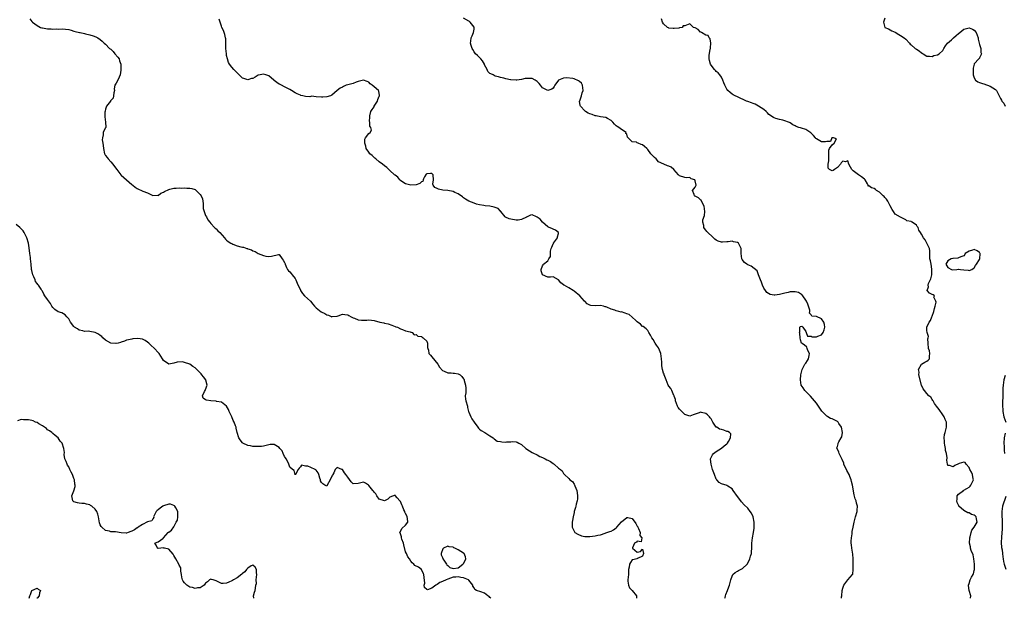
# Model space of a CAD drawing. Units: inches. Extents: x 2565000 to 2568000, y 1527000 to 1530000.
# Drawn here: x 2567272 to 2567646, y 1527000 to 1527220 of the extents above; entities that cross this region are included whole.
import ezdxf

# ---------------------------------------------------------------- set-up
doc = ezdxf.new("R2010")
doc.units = ezdxf.units.IN
doc.header["$MEASUREMENT"] = 0
doc.layers.add('LD25651527_2ft', color=53, linetype='Continuous')

msp = doc.modelspace()

# ---------------------------------------------------------------- linework, layer by layer
at = {"layer": 'LD25651527_2ft'}
for points, elevation in [([(2567584.55, 1527000), (2567584.61, 1527000.61), (2567584.67, 1527001), (2567584.81, 1527003), (2567585, 1527003.84), (2567585.38, 1527005), (2567586.9, 1527007), (2567588.75, 1527009), (2567588.85, 1527009.15), (2567589.02, 1527011), (2567588.99, 1527013), (2567588.94, 1527015), (2567588.81, 1527016.81), (2567588.45, 1527019), (2567588.3, 1527020.3), (2567588.25, 1527021), (2567588.26, 1527021.74), (2567588.33, 1527023), (2567588.57, 1527024.57), (2567588.6, 1527025.4), (2567588.95, 1527027), (2567589.34, 1527029), (2567589.48, 1527029.48), (2567589.88, 1527031), (2567590.47, 1527033), (2567590.52, 1527033.48), (2567590.57, 1527035), (2567590.21, 1527036.21), (2567590.07, 1527037), (2567589.78, 1527037.77), (2567589.38, 1527039.39), (2567588.7, 1527043), (2567588.41, 1527044.41), (2567588.2, 1527045), (2567587.69, 1527046.31), (2567587.47, 1527047), (2567586.6, 1527048.6), (2567585.5, 1527051), (2567585.38, 1527051.38), (2567584.79, 1527052.79), (2567584.24, 1527053.76), (2567583.7, 1527055), (2567583.59, 1527055.59), (2567583, 1527056.66), (2567582.9, 1527056.9), (2567582.81, 1527057), (2567582.83, 1527057.17), (2567583, 1527057.75), (2567583.25, 1527058.75), (2567583.28, 1527059), (2567583.48, 1527059.48), (2567584.44, 1527061), (2567584.63, 1527061.37), (2567584.88, 1527063), (2567584.54, 1527065), (2567583.58, 1527066.42), (2567583.23, 1527067), (2567583.14, 1527067.14), (2567583, 1527067.24), (2567581, 1527068.26), (2567580.4, 1527068.4), (2567579.37, 1527069), (2567579, 1527069.23), (2567577.21, 1527071), (2567577.11, 1527071.11), (2567576.28, 1527072.28), (2567575.85, 1527073), (2567575, 1527074.15), (2567574.33, 1527075), (2567572.82, 1527076.82), (2567570.63, 1527079), (2567569.96, 1527079.96), (2567569.27, 1527081), (2567568.95, 1527083), (2567569.16, 1527085), (2567569.52, 1527086.48), (2567569.57, 1527087), (2567570.65, 1527089), (2567571, 1527089.42), (2567571.65, 1527090.35), (2567571.98, 1527091), (2567572.3, 1527092.3), (2567572.43, 1527093), (2567571.79, 1527094.21), (2567571.51, 1527095), (2567571.43, 1527095.43), (2567570.35, 1527096.35), (2567569.41, 1527097), (2567569, 1527098.25), (2567568.8, 1527099), (2567568.71, 1527100.71), (2567568.63, 1527101), (2567568.73, 1527101.27), (2567568.76, 1527103), (2567569, 1527103.27), (2567569.44, 1527103.44), (2567569.9, 1527103), (2567571, 1527101.44), (2567571.08, 1527101), (2567571.67, 1527099.67), (2567573, 1527099.64), (2567573.38, 1527099.38), (2567575, 1527099.36), (2567575.58, 1527099.58), (2567577, 1527100.19), (2567577.59, 1527101), (2567577.99, 1527102.01), (2567578.26, 1527103), (2567578.09, 1527104.09), (2567577.9, 1527105), (2567577, 1527106.21), (2567575, 1527107.08), (2567573.28, 1527107.28), (2567573, 1527107.76), (2567572.34, 1527108.34), (2567572.55, 1527109), (2567572.49, 1527109.51), (2567572.01, 1527111), (2567571.79, 1527111.79), (2567571.2, 1527113), (2567571, 1527113.36), (2567569.86, 1527115), (2567569.52, 1527115.52), (2567569, 1527115.75), (2567568.2, 1527116.2), (2567567, 1527116.53), (2567566.51, 1527116.51), (2567565, 1527116.52), (2567564.28, 1527116.28), (2567563, 1527116.04), (2567561.57, 1527115.57), (2567561, 1527115.51), (2567559.2, 1527115.2), (2567559, 1527115.24), (2567557.42, 1527115.42), (2567556.22, 1527116.22), (2567555.7, 1527117), (2567555, 1527117.93), (2567554.59, 1527119), (2567554.21, 1527120.21), (2567553.84, 1527121), (2567553.04, 1527122.96), (2567552.47, 1527124.47), (2567550.19, 1527126.19), (2567549, 1527126.73), (2567548.54, 1527127), (2567547.67, 1527127.67), (2567546.79, 1527128.79), (2567546.69, 1527129), (2567546.38, 1527131), (2567546.47, 1527133), (2567545.83, 1527134.17), (2567545.4, 1527135), (2567545, 1527135.27), (2567543.53, 1527135.54), (2567543, 1527135.7), (2567541.46, 1527135.46), (2567541, 1527135.47), (2567539.34, 1527135.34), (2567539, 1527135.37), (2567537.73, 1527135.73), (2567537, 1527136.11), (2567536.48, 1527136.48), (2567535.9, 1527137), (2567533.4, 1527139.4), (2567533, 1527139.93), (2567532.52, 1527140.52), (2567532.24, 1527141), (2567532.27, 1527141.73), (2567531.91, 1527143), (2567531.91, 1527143.91), (2567532.55, 1527145.45), (2567532.61, 1527147), (2567532.41, 1527149), (2567531.62, 1527150.38), (2567531.28, 1527151.28), (2567531, 1527151.49), (2567530.21, 1527152.21), (2567529, 1527152.87), (2567528.88, 1527152.88), (2567528.7, 1527153), (2567528.56, 1527153.44), (2567528, 1527155), (2567529, 1527156.3), (2567529.29, 1527157), (2567529, 1527158.64), (2567528.86, 1527159), (2567527.5, 1527159.5), (2567527, 1527159.96), (2567525.77, 1527159.77), (2567525, 1527159.91), (2567523, 1527160.55), (2567522.7, 1527161), (2567520.89, 1527163), (2567519.83, 1527163.83), (2567519, 1527164.27), (2567518.43, 1527164.43), (2567517.09, 1527165), (2567515, 1527165.96), (2567514.11, 1527167), (2567513.52, 1527167.52), (2567513, 1527168.01), (2567512.52, 1527168.52), (2567512.16, 1527169), (2567511, 1527170.56), (2567510.78, 1527170.78), (2567510.57, 1527171), (2567509.76, 1527171.76), (2567509, 1527172.39), (2567508.51, 1527172.51), (2567507.35, 1527173), (2567507, 1527173.13), (2567506.68, 1527173.32), (2567505, 1527173.52), (2567503.55, 1527175), (2567503.26, 1527175.26), (2567503, 1527176.37), (2567502.69, 1527176.69), (2567502.72, 1527177), (2567501, 1527178.15), (2567499.97, 1527179), (2567499.32, 1527179.32), (2567499, 1527179.55), (2567498.27, 1527180.27), (2567497.72, 1527181), (2567497, 1527181.65), (2567495.67, 1527182.33), (2567495, 1527182.71), (2567493, 1527182.99), (2567491.38, 1527183.38), (2567491, 1527183.44), (2567489.84, 1527183.84), (2567489, 1527184.16), (2567488.35, 1527184.35), (2567487.35, 1527185), (2567487, 1527185.3), (2567485.4, 1527187), (2567485.31, 1527187.31), (2567485.09, 1527189), (2567485.12, 1527189.12), (2567485.79, 1527191), (2567486.08, 1527192.08), (2567486.45, 1527193), (2567486.19, 1527195), (2567485.81, 1527195.81), (2567485, 1527196.43), (2567484.7, 1527196.7), (2567483, 1527197.5), (2567482.46, 1527197.54), (2567480.15, 1527197.85), (2567479, 1527197.65), (2567477.09, 1527197), (2567477, 1527196.93), (2567475.63, 1527195), (2567475.45, 1527194.55), (2567475, 1527193.92), (2567474.51, 1527193.49), (2567473, 1527192.97), (2567471, 1527194.06), (2567470.2, 1527195), (2567469.72, 1527195.72), (2567469, 1527196.45), (2567468.22, 1527197), (2567467, 1527197.53), (2567466.42, 1527197.58), (2567465, 1527197.6), (2567464.4, 1527197.6), (2567463, 1527197.23), (2567461.25, 1527197), (2567461, 1527196.93), (2567460.95, 1527196.95), (2567459, 1527197.07), (2567458.88, 1527197.12), (2567457, 1527197.41), (2567456.25, 1527197.75), (2567455, 1527197.92), (2567454.22, 1527198.22), (2567453, 1527198.52), (2567452.2, 1527199), (2567451.31, 1527199.31), (2567451, 1527199.47), (2567450.26, 1527200.26), (2567449.95, 1527201), (2567449, 1527202.71), (2567448.9, 1527203), (2567448.25, 1527204.25), (2567447.58, 1527205), (2567447, 1527205.56), (2567446.33, 1527206.33), (2567445.56, 1527207), (2567445, 1527207.74), (2567444.55, 1527208.55), (2567444.25, 1527209), (2567443.91, 1527210.09), (2567443.67, 1527211), (2567443.78, 1527211.78), (2567443.87, 1527213), (2567444.22, 1527213.78), (2567444.8, 1527215), (2567445, 1527216.28), (2567445.07, 1527217), (2567445, 1527217.12), (2567443.54, 1527219), (2567443.22, 1527219.22), (2567443, 1527219.41), (2567441, 1527220.49)], 7866), ([(2567601, 1527220.45), (2567600.47, 1527219), (2567601.02, 1527217), (2567602.4, 1527216.4), (2567603, 1527216.03), (2567603.72, 1527215.72), (2567605, 1527215.13), (2567606.3, 1527214.3), (2567607, 1527213.9), (2567608.39, 1527213), (2567609, 1527212.46), (2567610.37, 1527211), (2567610.63, 1527210.63), (2567611, 1527210.36), (2567612.53, 1527209), (2567612.8, 1527208.8), (2567613, 1527208.68), (2567614.06, 1527208.06), (2567615, 1527207.31), (2567615.23, 1527207.23), (2567615.61, 1527207), (2567617, 1527206.02), (2567617.96, 1527206.04), (2567619, 1527205.91), (2567619.69, 1527206.31), (2567621, 1527206.6), (2567621.6, 1527207), (2567623, 1527208.23), (2567623.37, 1527209), (2567624.01, 1527209.99), (2567624.81, 1527211), (2567626.3, 1527212.3), (2567627, 1527212.93), (2567627.1, 1527213), (2567628.1, 1527213.9), (2567629, 1527214.66), (2567629.46, 1527215), (2567631, 1527216.31), (2567633, 1527216.87), (2567634.32, 1527216.32), (2567635, 1527215.94), (2567635.71, 1527215), (2567636.42, 1527213), (2567636.51, 1527212.51), (2567637, 1527210.48), (2567637.47, 1527209), (2567637.5, 1527207.5), (2567637.69, 1527207), (2567637, 1527205.4), (2567636.89, 1527205.11), (2567636.76, 1527205), (2567635, 1527203.14), (2567634.94, 1527203), (2567634.56, 1527201.44), (2567634.54, 1527201), (2567634.57, 1527199), (2567635, 1527197.82), (2567635.49, 1527197), (2567636.32, 1527196.32), (2567637, 1527196.07), (2567637.75, 1527195.75), (2567639, 1527195.42), (2567639.28, 1527195.28), (2567639.98, 1527195), (2567641, 1527194.64), (2567643, 1527193.37), (2567643.44, 1527193), (2567643.96, 1527191.96), (2567644.47, 1527191), (2567645, 1527189.94), (2567645.36, 1527189.36), (2567645.51, 1527189), (2567646.24, 1527188.24), (2567646.77, 1527187)], 7862), ([(2567276.27, 1527220.27), (2567277, 1527219.28), (2567277.16, 1527219.16), (2567277.29, 1527219), (2567279, 1527217.69), (2567280.35, 1527217), (2567280.82, 1527216.82), (2567281, 1527216.77), (2567283, 1527216.41), (2567284.39, 1527216.39), (2567285, 1527216.29), (2567286.41, 1527216.41), (2567287, 1527216.33), (2567288.5, 1527216.5), (2567291, 1527216.25), (2567291.89, 1527215.89), (2567293, 1527215.6), (2567293.43, 1527215.43), (2567295.05, 1527215.05), (2567295.34, 1527215), (2567297, 1527214.65), (2567297.4, 1527214.6), (2567299, 1527214.15), (2567300.24, 1527213.76), (2567301.36, 1527213.36), (2567302.02, 1527213), (2567303, 1527212.35), (2567303.72, 1527211.72), (2567304.46, 1527211), (2567305, 1527210.6), (2567306.53, 1527209), (2567307, 1527208.67), (2567307.84, 1527207.84), (2567308.55, 1527207), (2567309.65, 1527205.65), (2567310.12, 1527205), (2567310.35, 1527204.35), (2567310.79, 1527203), (2567310.84, 1527201), (2567310.8, 1527200.8), (2567310.59, 1527199), (2567310.12, 1527198.12), (2567309.63, 1527197), (2567309, 1527195.84), (2567308.51, 1527195), (2567308.3, 1527193.7), (2567308.35, 1527193), (2567308.15, 1527192.15), (2567308.04, 1527191), (2567307.86, 1527190.14), (2567306.92, 1527189.08), (2567306.83, 1527189), (2567305.32, 1527187), (2567305, 1527185.95), (2567304.8, 1527185.2), (2567304.73, 1527184.73), (2567304.7, 1527183), (2567304.97, 1527181.03), (2567304.96, 1527180.96), (2567305.06, 1527179.06), (2567305.08, 1527179), (2567305, 1527178.84), (2567304.34, 1527177.66), (2567304.16, 1527177), (2567304.11, 1527176.11), (2567303.79, 1527175), (2567303.78, 1527174.22), (2567303.94, 1527173), (2567304.11, 1527172.11), (2567304.22, 1527171), (2567304.66, 1527169), (2567304.76, 1527168.76), (2567305, 1527168.34), (2567305.6, 1527167.6), (2567305.99, 1527167), (2567307, 1527165.92), (2567307.74, 1527165), (2567309.12, 1527163.12), (2567309.24, 1527163), (2567310.79, 1527161), (2567311, 1527160.77), (2567312, 1527160), (2567313.02, 1527159), (2567315, 1527157.31), (2567315.33, 1527157), (2567316.31, 1527156.31), (2567317, 1527155.81), (2567317.57, 1527155.57), (2567318.72, 1527155), (2567319.2, 1527154.8), (2567321, 1527154.16), (2567323, 1527153.1), (2567324.83, 1527153.17), (2567325, 1527153.15), (2567326.02, 1527153.98), (2567327, 1527154.34), (2567327.39, 1527154.61), (2567329, 1527155.37), (2567329.47, 1527155.47), (2567331, 1527155.87), (2567331.89, 1527155.89), (2567333, 1527155.99), (2567333.95, 1527155.95), (2567335, 1527156.02), (2567335.91, 1527155.91), (2567337, 1527155.93), (2567337.74, 1527155.74), (2567339, 1527155.33), (2567339.23, 1527155.23), (2567341, 1527153.52), (2567341.33, 1527153), (2567341.8, 1527151.8), (2567341.93, 1527151), (2567342.03, 1527150.03), (2567342.11, 1527149), (2567342.13, 1527148.13), (2567342.41, 1527147), (2567343, 1527145.56), (2567343.32, 1527145), (2567343.87, 1527143.87), (2567344.68, 1527143), (2567345, 1527142.48), (2567346.45, 1527141), (2567346.66, 1527140.66), (2567347, 1527140.4), (2567347.67, 1527139.67), (2567348.43, 1527139), (2567350.18, 1527137), (2567350.55, 1527136.55), (2567351, 1527136.18), (2567351.62, 1527135.62), (2567352.62, 1527135), (2567353, 1527134.81), (2567353.35, 1527134.65), (2567355, 1527134.03), (2567356.44, 1527133.56), (2567357, 1527133.46), (2567357.41, 1527133.41), (2567358.63, 1527133), (2567358.92, 1527132.92), (2567359, 1527132.88), (2567360.4, 1527132.4), (2567361, 1527132.02), (2567361.78, 1527131.78), (2567362.93, 1527131), (2567365, 1527130.28), (2567365.91, 1527130.09), (2567367, 1527129.96), (2567367.98, 1527130.02), (2567370.67, 1527130.67), (2567371, 1527130.64), (2567372.13, 1527129), (2567372.53, 1527128.53), (2567373, 1527127.67), (2567373.17, 1527127.17), (2567373.25, 1527127), (2567373.75, 1527125.75), (2567374.12, 1527125), (2567374.51, 1527124.51), (2567375, 1527124.06), (2567375.52, 1527123.52), (2567375.83, 1527123), (2567377, 1527121.56), (2567377.3, 1527121), (2567377.81, 1527119.81), (2567379, 1527117.13), (2567379.07, 1527117), (2567379.85, 1527115.85), (2567380.59, 1527115), (2567382.88, 1527112.88), (2567383.79, 1527111.79), (2567384.43, 1527111), (2567385, 1527110.37), (2567386.93, 1527108.93), (2567388.27, 1527108.27), (2567389, 1527107.79), (2567389.67, 1527107.67), (2567391, 1527107.05), (2567391.07, 1527107.07), (2567393, 1527107.22), (2567393.4, 1527107.4), (2567395, 1527108.05), (2567395.88, 1527107.88), (2567397, 1527107.8), (2567397.47, 1527107.47), (2567398.31, 1527107), (2567399, 1527106.57), (2567399.51, 1527106.49), (2567401, 1527105.88), (2567402.23, 1527105.77), (2567403, 1527105.73), (2567404.25, 1527105.75), (2567405, 1527105.81), (2567407, 1527105.58), (2567409.2, 1527105), (2567410.73, 1527104.73), (2567411, 1527104.62), (2567412.38, 1527104.38), (2567413.8, 1527103.8), (2567415, 1527103.36), (2567415.22, 1527103.22), (2567415.9, 1527103), (2567417, 1527102.47), (2567417.84, 1527102.16), (2567419, 1527101.68), (2567420.72, 1527101.28), (2567421, 1527101.17), (2567421.1, 1527101.1), (2567421.51, 1527101), (2567422.2, 1527100.2), (2567423, 1527100.27), (2567423.58, 1527099.58), (2567425, 1527099.52), (2567425.26, 1527099.26), (2567425.69, 1527099), (2567425.83, 1527098.86), (2567427, 1527097.71), (2567427.36, 1527097), (2567427.35, 1527095.35), (2567427.45, 1527095), (2567427.65, 1527094.35), (2567427.81, 1527093), (2567428.38, 1527092.38), (2567429, 1527091.81), (2567431.18, 1527089), (2567431.8, 1527087.8), (2567433, 1527086.55), (2567433.69, 1527086.31), (2567435, 1527085.7), (2567436.28, 1527085.72), (2567437, 1527085.63), (2567437.54, 1527085.54), (2567439, 1527085.38), (2567439.65, 1527085), (2567440.34, 1527084.34), (2567441, 1527083.47), (2567441.18, 1527083.18), (2567441.23, 1527083), (2567441.27, 1527082.73), (2567441.78, 1527081), (2567441.86, 1527079.86), (2567441.86, 1527079), (2567441.84, 1527078.16), (2567441.64, 1527077), (2567441.68, 1527075.68), (2567441.82, 1527075), (2567442.43, 1527073), (2567442.52, 1527072.52), (2567442.92, 1527071), (2567443, 1527070.76), (2567443.7, 1527069), (2567444.18, 1527068.18), (2567445, 1527066.95), (2567446.41, 1527065), (2567446.64, 1527064.64), (2567447, 1527064.33), (2567447.73, 1527063.73), (2567449.02, 1527063), (2567451, 1527061.82), (2567452.29, 1527061), (2567452.6, 1527060.6), (2567453.71, 1527059.71), (2567455, 1527059.58), (2567455.48, 1527059.48), (2567457, 1527059.4), (2567457.47, 1527059.47), (2567459, 1527059.47), (2567459.55, 1527059.55), (2567461, 1527059.52), (2567461.3, 1527059.3), (2567461.96, 1527059), (2567463, 1527058.48), (2567464.71, 1527057), (2567466.01, 1527056.01), (2567467, 1527055.48), (2567467.29, 1527055.29), (2567469, 1527054.51), (2567469.94, 1527053.94), (2567471, 1527053.54), (2567472.01, 1527053), (2567472.67, 1527052.67), (2567473, 1527052.53), (2567473.98, 1527051.97), (2567475, 1527051.23), (2567475.16, 1527051.16), (2567475.39, 1527051), (2567477, 1527049.47), (2567477.76, 1527049), (2567478.44, 1527048.44), (2567479, 1527047.48), (2567479.25, 1527047.25), (2567479.36, 1527047), (2567481, 1527045.51), (2567481.41, 1527045), (2567482.35, 1527044.35), (2567483, 1527043.41), (2567483.15, 1527043.16), (2567483.28, 1527042.72), (2567483.98, 1527041), (2567484.14, 1527040.14), (2567484.31, 1527039), (2567484.24, 1527037.76), (2567484.13, 1527037), (2567483.76, 1527035.76), (2567483.6, 1527035), (2567483.53, 1527034.47), (2567483.07, 1527033), (2567483, 1527032.62), (2567482.59, 1527031), (2567482.42, 1527029.58), (2567482.21, 1527029), (2567482.23, 1527028.23), (2567482.19, 1527027), (2567483, 1527025.49), (2567483.24, 1527025), (2567484.36, 1527024.36), (2567485.79, 1527023.79), (2567487, 1527023.51), (2567487.45, 1527023.45), (2567489, 1527023.46), (2567491, 1527023.69), (2567491.98, 1527023.98), (2567493, 1527024.14), (2567494.8, 1527024.8), (2567495, 1527024.85), (2567496.59, 1527025.41), (2567497, 1527025.57), (2567497.97, 1527026.03), (2567499, 1527026.78), (2567499.13, 1527026.87), (2567499.22, 1527027), (2567501, 1527029.09), (2567503, 1527030.75), (2567503.34, 1527030.66), (2567505, 1527030.4), (2567506.41, 1527028.41), (2567507, 1527027.44), (2567507.15, 1527027.15), (2567507.19, 1527027), (2567507.46, 1527026.54), (2567508.13, 1527025), (2567507.89, 1527023.89), (2567508.74, 1527023), (2567508.48, 1527021.52), (2567507, 1527021.68), (2567506.63, 1527021.37), (2567505.87, 1527021), (2567505.19, 1527019.19), (2567505.18, 1527019), (2567507, 1527017.55), (2567508.23, 1527017.77), (2567509, 1527018.71), (2567509.39, 1527017), (2567509, 1527016.07), (2567507.08, 1527015.08), (2567507, 1527015.12), (2567506.85, 1527015), (2567505.31, 1527014.69), (2567505, 1527014.58), (2567504.37, 1527013.63), (2567504.01, 1527013), (2567503.9, 1527011.9), (2567503.68, 1527011), (2567503.62, 1527010.38), (2567503.62, 1527009), (2567503.36, 1527007), (2567503.43, 1527006.57), (2567503.59, 1527005), (2567504.04, 1527004.04), (2567505, 1527002.97), (2567506.63, 1527001), (2567506.7, 1527000.7), (2567506.66, 1527000)], 7870), ([(2567540.23, 1527000), (2567540.35, 1527000.35), (2567540.49, 1527001), (2567540.61, 1527001.39), (2567541.27, 1527003), (2567541.41, 1527003.41), (2567542.02, 1527005), (2567542.52, 1527007), (2567543, 1527008.4), (2567543.32, 1527009), (2567544.18, 1527009.82), (2567545, 1527010.33), (2567545.42, 1527010.58), (2567547, 1527011.39), (2567548.75, 1527013), (2567548.86, 1527013.14), (2567549.79, 1527015), (2567550.02, 1527016.02), (2567550.31, 1527017), (2567550.37, 1527017.63), (2567550.47, 1527019), (2567550.5, 1527021), (2567550.76, 1527023), (2567551.13, 1527025), (2567551.33, 1527026.67), (2567551.35, 1527027.35), (2567551.33, 1527029), (2567550.98, 1527030.98), (2567550.36, 1527032.36), (2567549.85, 1527033), (2567549, 1527034.24), (2567547.59, 1527035.59), (2567546.63, 1527036.63), (2567546.33, 1527037), (2567545, 1527038.64), (2567543.44, 1527041), (2567543, 1527041.56), (2567541.33, 1527042.67), (2567541, 1527042.91), (2567540.71, 1527043), (2567539.35, 1527043.35), (2567539, 1527043.49), (2567538.06, 1527044.05), (2567537.2, 1527045), (2567537, 1527045.3), (2567536.28, 1527047), (2567535.61, 1527049), (2567535.01, 1527051), (2567534.84, 1527052.84), (2567534.8, 1527053), (2567535.5, 1527054.5), (2567535.9, 1527055), (2567537, 1527055.85), (2567539, 1527057.05), (2567540.02, 1527057.98), (2567541, 1527058.75), (2567541.19, 1527059), (2567541.57, 1527059.57), (2567542.33, 1527061), (2567542.5, 1527062.5), (2567542.06, 1527063), (2567541.35, 1527063.36), (2567541, 1527063.42), (2567539.85, 1527063.85), (2567539, 1527064.14), (2567538.26, 1527064.26), (2567537.18, 1527065), (2567537, 1527065.11), (2567535.73, 1527067), (2567535.42, 1527067.42), (2567535, 1527068.2), (2567534.64, 1527068.64), (2567534.43, 1527069), (2567533.7, 1527069.7), (2567533, 1527070.27), (2567531.34, 1527070.66), (2567531, 1527070.7), (2567530.44, 1527070.44), (2567529, 1527069.94), (2567528.26, 1527069.74), (2567527, 1527069.22), (2567525, 1527069.83), (2567523, 1527071.9), (2567522.52, 1527072.52), (2567522.29, 1527073), (2567521.56, 1527075), (2567521.55, 1527075.55), (2567521, 1527076.88), (2567520.96, 1527077), (2567520.91, 1527077.09), (2567520.07, 1527079), (2567519.76, 1527079.76), (2567519, 1527080.61), (2567518.75, 1527081), (2567518.01, 1527083), (2567517.69, 1527083.69), (2567517.25, 1527085), (2567517.17, 1527085.17), (2567517, 1527085.59), (2567516.61, 1527087), (2567516.36, 1527088.36), (2567516.25, 1527089.75), (2567516.18, 1527091), (2567516.08, 1527092.08), (2567515.9, 1527093), (2567515.14, 1527095), (2567515, 1527095.23), (2567514.22, 1527096.22), (2567513.83, 1527097), (2567513, 1527098.43), (2567512.57, 1527099), (2567512.03, 1527100.03), (2567511.43, 1527101), (2567511, 1527101.78), (2567510.4, 1527102.4), (2567509.26, 1527103.26), (2567509, 1527103.37), (2567508.21, 1527104.21), (2567507, 1527105.07), (2567506.42, 1527105.58), (2567505, 1527106.89), (2567503.87, 1527107.87), (2567503, 1527108.15), (2567502.38, 1527108.38), (2567501, 1527108.83), (2567500.82, 1527108.82), (2567500.02, 1527109), (2567499, 1527109.29), (2567498.51, 1527109.49), (2567497, 1527109.84), (2567495.39, 1527110.61), (2567495, 1527110.75), (2567494.79, 1527110.79), (2567494.13, 1527111), (2567493, 1527111.29), (2567491.23, 1527111.23), (2567489.3, 1527111.3), (2567489, 1527111.38), (2567487.95, 1527111.95), (2567487, 1527112.89), (2567486.92, 1527113), (2567485.13, 1527115), (2567483, 1527116.76), (2567482.83, 1527116.83), (2567482.6, 1527117), (2567481, 1527118.02), (2567479.2, 1527119), (2567479.08, 1527119.08), (2567479, 1527119.16), (2567477.97, 1527119.97), (2567477.04, 1527121), (2567477, 1527121.06), (2567475, 1527122.15), (2567473.97, 1527122.03), (2567473, 1527122.1), (2567471.01, 1527123.01), (2567470.5, 1527124.5), (2567470.42, 1527125), (2567471, 1527126.43), (2567471.29, 1527126.71), (2567471.37, 1527127), (2567473, 1527128.32), (2567473.41, 1527129), (2567474.04, 1527129.96), (2567473.97, 1527131), (2567473.99, 1527131.99), (2567474.29, 1527133), (2567474.53, 1527133.47), (2567475, 1527134.69), (2567475.13, 1527134.87), (2567475.16, 1527135), (2567476.69, 1527137), (2567476.66, 1527137.34), (2567477, 1527138.66), (2567477.06, 1527139), (2567477, 1527139.07), (2567475.92, 1527139.92), (2567475, 1527140.3), (2567474.55, 1527140.55), (2567473.54, 1527141), (2567473, 1527141.25), (2567470.95, 1527143), (2567470.09, 1527144.09), (2567469, 1527144.93), (2567468.75, 1527145), (2567467, 1527145.73), (2567466.38, 1527145.62), (2567465.17, 1527145), (2567465, 1527144.95), (2567464.87, 1527144.87), (2567463, 1527144), (2567461.76, 1527143.76), (2567461, 1527143.73), (2567459, 1527144.15), (2567458.28, 1527144.28), (2567456.87, 1527144.87), (2567456.8, 1527145), (2567455.17, 1527147), (2567455.13, 1527147.13), (2567455, 1527147.18), (2567454.13, 1527148.13), (2567453, 1527148.57), (2567452.64, 1527148.64), (2567451, 1527149.08), (2567449.2, 1527149.2), (2567448.69, 1527149.31), (2567447, 1527149.58), (2567445.86, 1527149.86), (2567445, 1527150.17), (2567443, 1527150.98), (2567441.71, 1527151.71), (2567441, 1527152.27), (2567440.62, 1527152.62), (2567439, 1527153.68), (2567437.74, 1527154.26), (2567437, 1527154.63), (2567435.03, 1527155.03), (2567433.18, 1527155.18), (2567431.47, 1527155.47), (2567431, 1527155.76), (2567430.12, 1527156.12), (2567429.46, 1527157), (2567429.37, 1527157.37), (2567429.61, 1527159), (2567429.41, 1527161), (2567429, 1527161.48), (2567428.5, 1527161.5), (2567427, 1527161.33), (2567426.85, 1527161.15), (2567426.22, 1527160.22), (2567425.83, 1527159.42), (2567425.63, 1527159), (2567425.58, 1527158.42), (2567425, 1527158.27), (2567424.36, 1527157.64), (2567423, 1527157.22), (2567421, 1527157.02), (2567419, 1527157.53), (2567417.58, 1527158.42), (2567417, 1527158.8), (2567416.8, 1527159), (2567416.07, 1527160.07), (2567415, 1527160.77), (2567414.81, 1527161), (2567413, 1527162.62), (2567412.67, 1527163), (2567411.8, 1527163.8), (2567411, 1527164.38), (2567410.18, 1527165), (2567409, 1527165.94), (2567407.61, 1527167), (2567407.34, 1527167.34), (2567407, 1527167.57), (2567406.27, 1527168.27), (2567405.44, 1527169), (2567405, 1527169.54), (2567404.03, 1527171), (2567403.86, 1527171.86), (2567403.44, 1527173), (2567403.52, 1527174.48), (2567403.79, 1527175), (2567405, 1527176.65), (2567405.51, 1527177), (2567406.05, 1527177.95), (2567405.82, 1527179), (2567405.41, 1527179.41), (2567405.38, 1527181), (2567405.28, 1527181.28), (2567405.34, 1527183), (2567405.43, 1527183.43), (2567405.8, 1527185), (2567406.23, 1527185.77), (2567407, 1527186.77), (2567407.1, 1527187), (2567408.26, 1527189), (2567408.42, 1527189.58), (2567409, 1527190.81), (2567409.08, 1527191), (2567409.08, 1527191.08), (2567408.77, 1527192.77), (2567408.65, 1527193), (2567407, 1527194.45), (2567406.26, 1527195), (2567405.57, 1527195.57), (2567405, 1527196.14), (2567404.43, 1527196.43), (2567402.98, 1527196.98), (2567401, 1527196.38), (2567400.17, 1527196.17), (2567399, 1527195.72), (2567397, 1527195.19), (2567396.46, 1527195), (2567395.45, 1527194.55), (2567395, 1527194.26), (2567394.15, 1527193.85), (2567393.01, 1527193), (2567391, 1527191.3), (2567390.47, 1527191), (2567389, 1527190.61), (2567387.53, 1527190.47), (2567387, 1527190.54), (2567385, 1527190.64), (2567383.2, 1527190.8), (2567383, 1527190.75), (2567382.64, 1527190.64), (2567381, 1527190.78), (2567379.99, 1527191), (2567379.16, 1527191.16), (2567379, 1527191.21), (2567377.75, 1527191.75), (2567377, 1527192.18), (2567375.64, 1527193), (2567375, 1527193.36), (2567374.28, 1527193.72), (2567373, 1527194.39), (2567371.87, 1527195), (2567371.32, 1527195.32), (2567371, 1527195.45), (2567370.07, 1527196.07), (2567369, 1527196.83), (2567368.89, 1527196.89), (2567367, 1527198.57), (2567366.68, 1527198.68), (2567365.87, 1527199), (2567365, 1527199.28), (2567363.75, 1527199), (2567363, 1527198.78), (2567361.86, 1527198.14), (2567361, 1527197.63), (2567360.49, 1527197.51), (2567359, 1527197.07), (2567357.51, 1527197.51), (2567357, 1527197.76), (2567355.76, 1527199), (2567355.37, 1527199.37), (2567354.4, 1527200.4), (2567353.76, 1527201), (2567353, 1527201.92), (2567352.05, 1527203), (2567351.65, 1527203.65), (2567351.3, 1527205), (2567351, 1527206.34), (2567350.91, 1527206.91), (2567350.72, 1527209), (2567350.75, 1527210.75), (2567350.67, 1527212.67), (2567350.62, 1527213), (2567350.34, 1527214.34), (2567350.09, 1527215), (2567349.85, 1527215.85), (2567349.23, 1527217), (2567349, 1527217.49), (2567348.53, 1527219), (2567348.14, 1527220.14)], 7868), ([(2567633.58, 1527000), (2567633.69, 1527001), (2567633.11, 1527003), (2567632.82, 1527004.82), (2567632.81, 1527005), (2567633, 1527005.66), (2567633.49, 1527007), (2567633.99, 1527007.99), (2567634.57, 1527009), (2567634.71, 1527009.29), (2567635, 1527010.59), (2567635.09, 1527010.91), (2567635.08, 1527011.08), (2567635.11, 1527013), (2567634.85, 1527015), (2567634.53, 1527016.53), (2567633.86, 1527018.14), (2567633.61, 1527019), (2567633.53, 1527019.53), (2567633.2, 1527021), (2567633.31, 1527023), (2567633.42, 1527023.42), (2567633.75, 1527025), (2567634.07, 1527025.93), (2567635, 1527027.06), (2567636.04, 1527029), (2567635.8, 1527030.2), (2567635.74, 1527031), (2567635.34, 1527031.34), (2567635, 1527031.61), (2567633.9, 1527031.9), (2567633, 1527032.44), (2567632.51, 1527032.51), (2567631, 1527033.43), (2567629.16, 1527035), (2567629.09, 1527035.09), (2567628.48, 1527036.48), (2567628.41, 1527037), (2567628.44, 1527037.56), (2567628.55, 1527039), (2567629, 1527039.62), (2567630.88, 1527041), (2567630.95, 1527041.05), (2567631, 1527041.06), (2567632.22, 1527041.78), (2567633, 1527042.29), (2567633.39, 1527042.61), (2567633.71, 1527043), (2567634.68, 1527045), (2567634.58, 1527045.42), (2567634.34, 1527047), (2567633.91, 1527047.91), (2567633.27, 1527049), (2567633, 1527049.74), (2567631.95, 1527051), (2567631.56, 1527051.56), (2567631, 1527051.8), (2567629.22, 1527051.22), (2567629, 1527051.13), (2567627.57, 1527050.43), (2567627, 1527049.95), (2567625.52, 1527050.48), (2567625, 1527050.46), (2567624.78, 1527051), (2567624.54, 1527052.54), (2567624.64, 1527053.36), (2567624.4, 1527055), (2567624.12, 1527056.12), (2567624.03, 1527057), (2567623.78, 1527058.22), (2567623.65, 1527059), (2567623.69, 1527059.69), (2567623.53, 1527061), (2567623.68, 1527062.32), (2567623.91, 1527063), (2567624.45, 1527065), (2567624.46, 1527065.54), (2567624.4, 1527067), (2567623.97, 1527067.97), (2567623.57, 1527069), (2567623, 1527069.78), (2567621.71, 1527071.71), (2567620.67, 1527073), (2567619.93, 1527074.07), (2567619.33, 1527075), (2567619.25, 1527075.25), (2567619, 1527075.57), (2567618.43, 1527076.43), (2567617.76, 1527077), (2567617, 1527077.84), (2567616.03, 1527079), (2567615.58, 1527079.58), (2567614.98, 1527080.98), (2567613.94, 1527085), (2567614, 1527086), (2567613.83, 1527087), (2567614.97, 1527089), (2567615, 1527089.03), (2567616.27, 1527089.73), (2567617, 1527090.08), (2567617.51, 1527090.49), (2567618.02, 1527091), (2567618.03, 1527092.03), (2567618.17, 1527093), (2567617.95, 1527094.05), (2567617.63, 1527095), (2567617.47, 1527097), (2567617.41, 1527098.59), (2567617.52, 1527099), (2567617.56, 1527099.56), (2567617.07, 1527101), (2567617, 1527101.79), (2567616.92, 1527103), (2567617.88, 1527105), (2567618.38, 1527105.62), (2567618.87, 1527107), (2567619, 1527107.26), (2567619.59, 1527109), (2567619.87, 1527110.13), (2567620.12, 1527111), (2567620.52, 1527112.52), (2567620.44, 1527113), (2567619.6, 1527114.4), (2567619.85, 1527115), (2567619.39, 1527115.39), (2567619, 1527115.44), (2567618.01, 1527116.01), (2567617.05, 1527117), (2567617.65, 1527118.35), (2567617.49, 1527119), (2567617.62, 1527119.62), (2567618.54, 1527121.46), (2567618.84, 1527123), (2567618.9, 1527125), (2567618.86, 1527125.14), (2567618.56, 1527127), (2567618.32, 1527128.32), (2567618.16, 1527129), (2567618.15, 1527129.85), (2567618.08, 1527132.08), (2567617.93, 1527133), (2567617.01, 1527135), (2567616.28, 1527136.28), (2567615.68, 1527137), (2567615, 1527138.43), (2567614.58, 1527139), (2567613.99, 1527139.99), (2567613.62, 1527141), (2567613.33, 1527141.33), (2567613, 1527141.84), (2567611.46, 1527143), (2567611.13, 1527143.13), (2567611, 1527143.25), (2567609.42, 1527143.42), (2567609, 1527143.81), (2567608.18, 1527144.18), (2567607, 1527144.82), (2567606.91, 1527144.91), (2567605, 1527146.04), (2567604.32, 1527147), (2567603.76, 1527147.76), (2567603, 1527149.14), (2567602.15, 1527151), (2567601.67, 1527151.67), (2567601, 1527152.36), (2567600.7, 1527152.71), (2567600.36, 1527153), (2567599, 1527154.32), (2567597.9, 1527155), (2567597.42, 1527155.42), (2567597, 1527155.73), (2567595.97, 1527155.97), (2567595, 1527156.73), (2567594.7, 1527156.7), (2567594.71, 1527157), (2567594.49, 1527157.51), (2567593.5, 1527159), (2567593.27, 1527159.27), (2567592.17, 1527160.17), (2567590.98, 1527160.98), (2567589, 1527162.46), (2567588.47, 1527163), (2567587.93, 1527163.93), (2567587.36, 1527165), (2567587, 1527166.24), (2567586.06, 1527165.94), (2567585, 1527166.09), (2567584.47, 1527165.53), (2567584.16, 1527165), (2567583, 1527163.79), (2567581.91, 1527163), (2567581.35, 1527162.65), (2567581, 1527162.47), (2567580.01, 1527163), (2567579.55, 1527163.55), (2567579.47, 1527165), (2567579.75, 1527166.25), (2567579.71, 1527167), (2567579.79, 1527169), (2567579.69, 1527170.31), (2567580, 1527171), (2567581, 1527172.35), (2567581.75, 1527173), (2567582.62, 1527174.62), (2567581.46, 1527175), (2567581.02, 1527175.02), (2567580.94, 1527175), (2567580.41, 1527173.59), (2567579, 1527173.67), (2567578.52, 1527173.48), (2567577, 1527173.53), (2567575, 1527174.65), (2567574.83, 1527174.83), (2567574.74, 1527175), (2567573.88, 1527175.88), (2567572.95, 1527176.95), (2567571, 1527178.22), (2567569.3, 1527178.7), (2567569, 1527178.79), (2567568.37, 1527179), (2567567.39, 1527179.39), (2567567, 1527179.63), (2567566.02, 1527180.02), (2567565, 1527180.78), (2567564.84, 1527180.84), (2567564.48, 1527181), (2567563, 1527181.52), (2567562.28, 1527181.71), (2567561, 1527182), (2567559.59, 1527182.41), (2567559, 1527182.56), (2567558.7, 1527182.7), (2567557, 1527183.86), (2567556.48, 1527184.48), (2567555.92, 1527185), (2567555, 1527185.73), (2567553, 1527187.09), (2567551.76, 1527187.76), (2567551, 1527188.04), (2567550.34, 1527188.34), (2567549, 1527188.77), (2567548.44, 1527189), (2567545, 1527190.56), (2567544.12, 1527191), (2567543.39, 1527191.39), (2567543, 1527191.64), (2567542.23, 1527192.23), (2567541.43, 1527193), (2567541, 1527193.56), (2567540.2, 1527195), (2567539.87, 1527195.87), (2567539.48, 1527197), (2567539, 1527198.03), (2567538.33, 1527199), (2567537.69, 1527199.69), (2567537, 1527200.26), (2567536.66, 1527200.66), (2567536.29, 1527201), (2567535, 1527202.68), (2567534.82, 1527203), (2567534.41, 1527204.41), (2567534.35, 1527205), (2567534.32, 1527206.32), (2567534.71, 1527208.71), (2567534.78, 1527209), (2567534.76, 1527209.24), (2567534.92, 1527211), (2567534.63, 1527212.64), (2567534.29, 1527213), (2567533.96, 1527213.96), (2567533, 1527214.1), (2567531.35, 1527215), (2567531.17, 1527215.17), (2567531, 1527215.23), (2567530.14, 1527216.14), (2567529, 1527216.79), (2567528.85, 1527216.85), (2567528.32, 1527217), (2567527, 1527218.35), (2567525, 1527217.59), (2567524.46, 1527217.54), (2567524.01, 1527217), (2567523, 1527216.81), (2567522.75, 1527216.75), (2567521, 1527216.62), (2567520.61, 1527216.61), (2567519, 1527216.69), (2567518.82, 1527216.82), (2567518.48, 1527217), (2567517, 1527218.34), (2567516.6, 1527219), (2567516.22, 1527220.22)], 7864), ([(2567451.38, 1527000), (2567451, 1527000.35), (2567450.69, 1527000.69), (2567450.22, 1527001), (2567449, 1527001.93), (2567447.54, 1527002.46), (2567445.86, 1527003), (2567445.32, 1527003.32), (2567445, 1527003.98), (2567444.58, 1527004.58), (2567444.48, 1527005), (2567443, 1527006.94), (2567442.92, 1527007), (2567441, 1527007.82), (2567439.92, 1527007.92), (2567439, 1527008.22), (2567438.05, 1527008.05), (2567437, 1527008.07), (2567435, 1527007.31), (2567434.42, 1527007), (2567433, 1527006.4), (2567431.98, 1527006.02), (2567431, 1527005.22), (2567430.52, 1527005), (2567429, 1527003.91), (2567427.24, 1527003.24), (2567427, 1527003.3), (2567426.14, 1527004.14), (2567426.03, 1527005), (2567426.25, 1527005.75), (2567425.97, 1527007.97), (2567425.96, 1527009), (2567425.83, 1527009.27), (2567425.01, 1527011.01), (2567423.83, 1527011.83), (2567422.53, 1527012.53), (2567422.12, 1527013), (2567421.51, 1527013.51), (2567421, 1527014.12), (2567420.42, 1527015), (2567419.83, 1527015.83), (2567419.31, 1527017), (2567419, 1527017.64), (2567418.3, 1527020.3), (2567418.13, 1527021), (2567417.54, 1527022.46), (2567417.4, 1527023), (2567417.42, 1527023.42), (2567417, 1527024.47), (2567416.89, 1527024.89), (2567416.82, 1527025), (2567416.81, 1527025.19), (2567417, 1527025.44), (2567417.51, 1527026.49), (2567419, 1527027.86), (2567419.79, 1527029), (2567419.71, 1527030.29), (2567419.56, 1527031), (2567419.4, 1527031.4), (2567419, 1527032.26), (2567418.74, 1527032.74), (2567418.66, 1527033), (2567418.34, 1527033.66), (2567417.79, 1527035), (2567417.59, 1527035.59), (2567417, 1527036.79), (2567416.91, 1527036.91), (2567416.78, 1527037), (2567415.75, 1527038.25), (2567415.06, 1527039.06), (2567415, 1527039.15), (2567413, 1527038.43), (2567412.28, 1527037.72), (2567411, 1527037.01), (2567409, 1527037.63), (2567408.04, 1527039), (2567407.69, 1527039.69), (2567407, 1527040.34), (2567406.77, 1527040.77), (2567406.54, 1527041), (2567405, 1527042.94), (2567404.88, 1527043), (2567403.75, 1527043.75), (2567403, 1527044.09), (2567401, 1527043.6), (2567399, 1527043.55), (2567398.31, 1527044.31), (2567397, 1527046.01), (2567396.33, 1527047), (2567395.75, 1527047.75), (2567395, 1527048.92), (2567394.93, 1527048.93), (2567394.81, 1527049), (2567393, 1527049.77), (2567392.6, 1527049.4), (2567392.22, 1527049), (2567391.7, 1527047.7), (2567391.31, 1527047), (2567391.17, 1527046.83), (2567391, 1527046.37), (2567390.34, 1527045), (2567389.25, 1527043), (2567389, 1527042.69), (2567388.3, 1527043), (2567387.53, 1527043.53), (2567387, 1527044.02), (2567386.68, 1527044.68), (2567386.62, 1527045), (2567386.39, 1527045.61), (2567386, 1527047), (2567385.74, 1527047.74), (2567385, 1527048.66), (2567384.83, 1527048.83), (2567384.57, 1527049), (2567383, 1527049.76), (2567381.8, 1527050.2), (2567381, 1527050.21), (2567379.45, 1527050.55), (2567379, 1527049.99), (2567378.49, 1527049.51), (2567378.13, 1527049), (2567377.11, 1527047.11), (2567377.08, 1527047), (2567377.05, 1527046.95), (2567377, 1527046.97), (2567376.98, 1527047), (2567376.64, 1527048.64), (2567375.99, 1527049), (2567375, 1527049.79), (2567374.58, 1527051), (2567374.12, 1527052.12), (2567373.58, 1527053), (2567373.42, 1527053.42), (2567373, 1527053.94), (2567372.45, 1527055), (2567372.1, 1527056.1), (2567371.26, 1527057), (2567371, 1527057.33), (2567370.35, 1527057.65), (2567369, 1527058.48), (2567367.56, 1527058.44), (2567367, 1527058.39), (2567365, 1527057.84), (2567364.25, 1527057.75), (2567363, 1527057.7), (2567362.27, 1527057.73), (2567361, 1527057.75), (2567360.1, 1527057.9), (2567359, 1527058.03), (2567357.18, 1527059), (2567357, 1527059.13), (2567356.18, 1527060.18), (2567355.66, 1527061), (2567355.01, 1527063), (2567354.68, 1527064.68), (2567354.6, 1527065), (2567354.41, 1527065.59), (2567353.86, 1527067), (2567353.54, 1527067.54), (2567352.95, 1527068.95), (2567352.95, 1527069), (2567352.02, 1527071), (2567351.73, 1527071.73), (2567350.98, 1527072.98), (2567349, 1527074.55), (2567347.13, 1527074.87), (2567347, 1527074.91), (2567345.01, 1527075.01), (2567343.32, 1527075.32), (2567343, 1527075.49), (2567342.12, 1527076.12), (2567341.81, 1527077), (2567342.56, 1527078.56), (2567342.87, 1527079), (2567343, 1527079.33), (2567343.58, 1527081), (2567343.06, 1527082.94), (2567343.04, 1527083), (2567342.21, 1527084.21), (2567341.64, 1527085), (2567341.36, 1527085.36), (2567341, 1527085.67), (2567339.67, 1527087), (2567339.36, 1527087.36), (2567339, 1527087.65), (2567338.16, 1527088.16), (2567337, 1527088.98), (2567335, 1527089.68), (2567334.18, 1527089.82), (2567332.19, 1527089.81), (2567331, 1527089.42), (2567329, 1527089.01), (2567327, 1527090.43), (2567326.69, 1527091), (2567326.06, 1527092.06), (2567325.4, 1527093), (2567325.22, 1527093.22), (2567325, 1527093.43), (2567323.59, 1527095), (2567322.2, 1527096.2), (2567321.47, 1527097), (2567321, 1527097.41), (2567320.04, 1527097.96), (2567319, 1527098.53), (2567317.23, 1527098.77), (2567315.36, 1527098.64), (2567315, 1527098.52), (2567313.75, 1527098.25), (2567313, 1527098.07), (2567312.25, 1527097.75), (2567311, 1527097.38), (2567310.72, 1527097.28), (2567309.74, 1527097), (2567309, 1527096.83), (2567308.87, 1527096.87), (2567307, 1527096.99), (2567305, 1527098.12), (2567303.98, 1527099), (2567303.56, 1527099.56), (2567303, 1527099.9), (2567302.38, 1527100.38), (2567301.11, 1527101), (2567301.05, 1527101.05), (2567299, 1527101.45), (2567298.5, 1527101.5), (2567297, 1527101.47), (2567296.33, 1527101.67), (2567295, 1527101.97), (2567294.37, 1527102.37), (2567293.27, 1527103), (2567293, 1527103.27), (2567291.68, 1527105), (2567291, 1527106.19), (2567290.36, 1527107), (2567289.73, 1527107.73), (2567288.45, 1527108.45), (2567286.95, 1527108.95), (2567285.77, 1527109.77), (2567285, 1527110.5), (2567284.65, 1527111), (2567284.04, 1527112.04), (2567283, 1527113.59), (2567281.95, 1527115), (2567281.59, 1527115.59), (2567281, 1527116.74), (2567280.87, 1527116.87), (2567280.81, 1527117), (2567280.54, 1527117.46), (2567279.52, 1527119), (2567279.27, 1527119.27), (2567279, 1527119.64), (2567278.39, 1527120.39), (2567278.24, 1527121), (2567277.77, 1527122.23), (2567277.4, 1527123), (2567277, 1527124.57), (2567276.92, 1527124.92), (2567276.92, 1527125.08), (2567276.7, 1527127), (2567276.54, 1527129), (2567276.46, 1527129.54), (2567276.29, 1527131), (2567276.18, 1527132.18), (2567275.85, 1527134.15), (2567275.77, 1527135), (2567275.14, 1527137), (2567275, 1527137.25), (2567274.15, 1527139), (2567273.67, 1527139.67), (2567272.72, 1527140.72), (2567272.4, 1527141), (2567271, 1527142.14)], 7872), ([(2567646.66, 1527084.66), (2567646.2, 1527083), (2567645.9, 1527081), (2567645.85, 1527079.85), (2567645.89, 1527079), (2567645.84, 1527077.84), (2567645.86, 1527077), (2567645.7, 1527074.3), (2567645.72, 1527073), (2567645.79, 1527071.79), (2567645.8, 1527071), (2567646.21, 1527069), (2567646.97, 1527067)], 7862), ([(2567361.33, 1527000), (2567361.23, 1527001), (2567361.64, 1527002.36), (2567361.87, 1527003), (2567361.91, 1527003.91), (2567362.15, 1527005), (2567362.32, 1527005.68), (2567362.27, 1527007), (2567362.5, 1527009), (2567362.33, 1527009.67), (2567362.32, 1527011), (2567361.88, 1527011.88), (2567361, 1527012.63), (2567360.34, 1527012.34), (2567359, 1527011.52), (2567358.55, 1527011), (2567357.92, 1527010.08), (2567357, 1527009.45), (2567356.77, 1527009.23), (2567355, 1527007.76), (2567353.63, 1527007), (2567353.26, 1527006.74), (2567353, 1527006.6), (2567351.86, 1527006.14), (2567351, 1527005.7), (2567349.62, 1527005.62), (2567349, 1527005.67), (2567347.59, 1527006.41), (2567347, 1527006.59), (2567345.94, 1527007), (2567345.19, 1527007.19), (2567345, 1527007.31), (2567344.45, 1527007), (2567343.71, 1527006.29), (2567343, 1527005.7), (2567342.45, 1527005), (2567341, 1527003.98), (2567339.98, 1527003.98), (2567339, 1527003.69), (2567338.06, 1527004.06), (2567337, 1527004.3), (2567335.9, 1527005), (2567335, 1527005.94), (2567334.53, 1527006.53), (2567334.24, 1527007), (2567334.01, 1527008.01), (2567333.82, 1527009), (2567333.64, 1527010.36), (2567333.61, 1527011), (2567333.54, 1527011.54), (2567333, 1527012.61), (2567332.84, 1527013), (2567331.69, 1527015), (2567331, 1527016.25), (2567330.75, 1527016.75), (2567329, 1527018.73), (2567327.43, 1527019), (2567327.08, 1527019.08), (2567327, 1527019.18), (2567326.05, 1527019), (2567325, 1527018.94), (2567324.75, 1527019), (2567324.23, 1527020.23), (2567323.71, 1527021), (2567324.66, 1527021.34), (2567325, 1527021.45), (2567326.79, 1527022.79), (2567327, 1527022.89), (2567327.05, 1527022.95), (2567327.05, 1527023), (2567328.76, 1527025), (2567328.88, 1527025.12), (2567329, 1527025.14), (2567330.04, 1527025.96), (2567331, 1527027.22), (2567331.88, 1527029), (2567332.28, 1527029.72), (2567332.51, 1527031), (2567332.49, 1527032.49), (2567332.51, 1527033), (2567331.65, 1527034.35), (2567331.3, 1527035), (2567331.16, 1527035.16), (2567331, 1527035.24), (2567329.74, 1527035.74), (2567329, 1527035.83), (2567327, 1527035.11), (2567326.82, 1527035), (2567325.75, 1527034.25), (2567325, 1527033.59), (2567324.6, 1527033.39), (2567324.28, 1527033), (2567323.5, 1527031.5), (2567323.25, 1527031), (2567323.31, 1527030.69), (2567323, 1527030.26), (2567322.56, 1527029.44), (2567321, 1527029.01), (2567319, 1527028.1), (2567317.36, 1527027), (2567317.18, 1527026.82), (2567317, 1527026.75), (2567315.95, 1527026.05), (2567315, 1527025.49), (2567314.62, 1527025.38), (2567313.61, 1527025), (2567313, 1527024.82), (2567312.79, 1527024.79), (2567310.9, 1527024.9), (2567308.76, 1527025.24), (2567307, 1527025.31), (2567306.53, 1527025.47), (2567305, 1527025.84), (2567303.56, 1527027), (2567303.31, 1527027.31), (2567303, 1527027.99), (2567302.74, 1527028.74), (2567302.29, 1527031), (2567302.03, 1527032.03), (2567301.64, 1527033), (2567301, 1527033.93), (2567299.84, 1527035), (2567299.33, 1527035.33), (2567299, 1527035.51), (2567297.73, 1527035.73), (2567297, 1527036), (2567296, 1527036), (2567295, 1527036.15), (2567294.31, 1527036.31), (2567293, 1527036.66), (2567292.63, 1527037), (2567292.25, 1527039), (2567293, 1527040.8), (2567293.48, 1527042.52), (2567293.45, 1527043), (2567293.36, 1527043.36), (2567293.17, 1527045), (2567293, 1527045.48), (2567292.41, 1527047), (2567291.93, 1527047.93), (2567291.5, 1527049), (2567291, 1527050.01), (2567290.61, 1527050.61), (2567290.4, 1527051), (2567290.05, 1527052.05), (2567289.59, 1527053), (2567289.34, 1527054.66), (2567289.36, 1527055.36), (2567289.22, 1527057), (2567288.55, 1527059), (2567287.77, 1527059.77), (2567286.99, 1527061), (2567285.91, 1527061.91), (2567285, 1527062.63), (2567284.61, 1527063), (2567283.7, 1527063.7), (2567283, 1527064.08), (2567282.52, 1527064.52), (2567281.78, 1527065), (2567281, 1527065.57), (2567279.68, 1527066.32), (2567279, 1527066.79), (2567278.45, 1527067), (2567277.46, 1527067.46), (2567277, 1527067.53), (2567275.78, 1527067.78), (2567275, 1527067.88), (2567273.82, 1527067.82), (2567273, 1527067.91), (2567271.51, 1527067.51)], 7874), ([(2567646.75, 1527062.75), (2567646.39, 1527061), (2567646.22, 1527059), (2567646.29, 1527057.71), (2567646.33, 1527056.33), (2567646.44, 1527055)], 7862), ([(2567647, 1527038.7), (2567645.77, 1527035), (2567645.47, 1527033), (2567645.47, 1527031.47), (2567645.56, 1527029.56), (2567645.61, 1527029), (2567645.61, 1527027), (2567645.59, 1527026.41), (2567645.3, 1527023.3), (2567645.2, 1527021.2), (2567645.33, 1527019.33), (2567645.52, 1527018.48), (2567645.72, 1527017), (2567645.78, 1527015.78), (2567645.95, 1527015), (2567646.03, 1527014.03), (2567646.31, 1527013), (2567647, 1527011.09)], 7862), ([(2567275.93, 1527000), (2567276.19, 1527001), (2567276.54, 1527001.46), (2567277, 1527002.97), (2567277.04, 1527002.96), (2567277.03, 1527003), (2567279, 1527003.85), (2567279.47, 1527003.47), (2567280.28, 1527003), (2567279.97, 1527002.03), (2567279.8, 1527001), (2567279, 1527000.11), (2567278.86, 1527000)], 7876)]:
    msp.add_lwpolyline(points, dxfattribs=dict(at, elevation=elevation))
for points, elevation in [([(2567626.24, 1527129), (2567625, 1527128.27), (2567624.13, 1527127), (2567625, 1527125.73), (2567626.39, 1527125), (2567626.84, 1527124.84), (2567628.34, 1527125), (2567629, 1527125.13), (2567629.12, 1527125.12), (2567629.71, 1527125), (2567631, 1527124.91), (2567632.69, 1527124.69), (2567633, 1527124.64), (2567634.12, 1527125), (2567634.59, 1527125.41), (2567635, 1527125.57), (2567635.49, 1527126.51), (2567635.8, 1527127), (2567637, 1527128.73), (2567637.1, 1527129), (2567637.2, 1527131), (2567637.16, 1527131.16), (2567637, 1527131.41), (2567636.09, 1527132.09), (2567635, 1527132.59), (2567634.33, 1527132.33), (2567633, 1527131.95), (2567631.52, 1527131), (2567631.37, 1527130.63), (2567631, 1527130.23), (2567629.83, 1527129.83), (2567629, 1527129.37), (2567628.74, 1527129.26), (2567627, 1527129.2), (2567626.85, 1527129.15)], 7864), ([(2567433, 1527018.44), (2567432.56, 1527017.44), (2567432.45, 1527017), (2567432.55, 1527016.55), (2567433, 1527015.52), (2567433.12, 1527015.12), (2567433.13, 1527015), (2567433.51, 1527014.49), (2567434.53, 1527013), (2567434.69, 1527012.69), (2567435, 1527012.47), (2567435.76, 1527011.76), (2567437, 1527011.3), (2567439, 1527011.55), (2567440.77, 1527013), (2567440.88, 1527013.12), (2567441, 1527013.28), (2567441.65, 1527014.35), (2567441.86, 1527015), (2567441.72, 1527015.72), (2567441.19, 1527017), (2567441, 1527017.16), (2567439, 1527018.41), (2567437.69, 1527019), (2567437.24, 1527019.24), (2567437, 1527019.41), (2567435.58, 1527019.58), (2567435, 1527019.88), (2567433.34, 1527019), (2567433.13, 1527018.87)], 7872)]:
    msp.add_lwpolyline(points, close=True, dxfattribs=dict(at, elevation=elevation))

doc.saveas('drawing.dxf')
